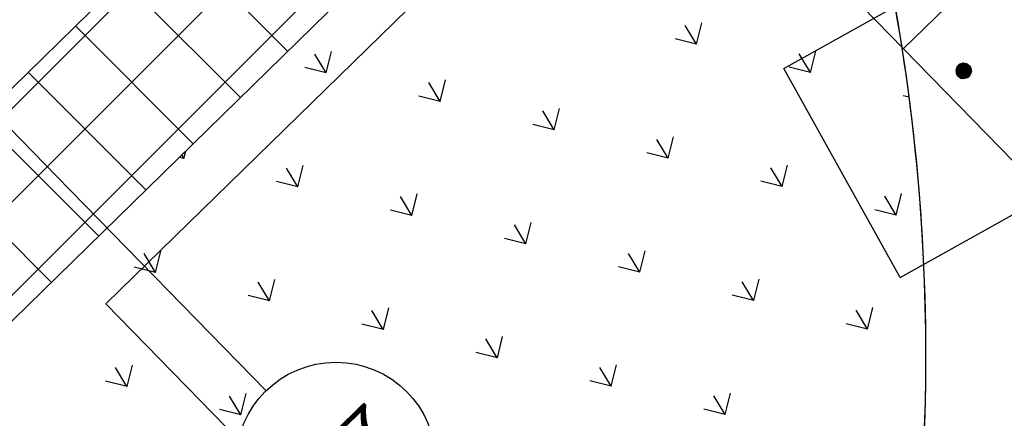
# Model space of a CAD drawing. Units: millimetres. Extents: x 456 to 3060, y -1 to 412.
# Drawn here: x 834 to 840, y 194 to 196 of the extents above; entities that cross this region are included whole.
import ezdxf
from ezdxf.enums import TextEntityAlignment as Align

# ---------------------------------------------------------------- set-up
doc = ezdxf.new("R2010")
doc.units = ezdxf.units.MM
doc.linetypes.add('DOTE', pattern=[2.42, 2, -0.2, 0.02, -0.2])
for name, color, linetype in [('0看线', 144, 'Continuous'), ('AXIS', 3, 'Continuous'), ('AXIS_TEXT', 7, 'Continuous'), ('DOTE', 8, 'DOTE'), ('图廓层', 154, 'Continuous'), ('弱电-图例', 6, 'Continuous'), ('弱电-监控安防', 3, 'Continuous'), ('景观', 95, 'Continuous'), ('消防车道', 220, 'Continuous'), ('绿化', 3, 'Continuous')]:
    doc.layers.add(name, color=color, linetype=linetype)
doc.styles.add('_TCH_AXIS', font='COMPLEX', dxfattribs={"bigfont": 'GBCBIG'})
doc.styles.add('COMPLEX', font='COMPLEX')

# ---------------------------------------------------------------- blocks, each defined once
blk = doc.blocks.new('_AXISO')
blk.add_circle((0, 0), 0.5)
at = {"layer": 'AXIS_TEXT', "style": 'COMPLEX', "width": 1.041667}
blk.add_attdef('A', text='', height=0.56, dxfattribs=at).set_placement((-0.25, -0.28), (0.25, -0.28), align=Align.FIT)

msp = doc.modelspace()

# ---------------------------------------------------------------- linework, layer by layer
at = {"layer": '0看线', "linetype": 'ByBlock'}
for p, q in [((837.9951, 199.612), (815.7468, 177.8702)), ((816.4457, 177.155), (838.4478, 198.6562))]:
    msp.add_line(p, q, dxfattribs=at)
at = {"layer": 'AXIS', "linetype": 'ByBlock'}
msp.add_line((835.4237, 193.7902), (834.1656, 195.0776), dxfattribs=at)
at = {"layer": 'DOTE', "linetype": 'ByBlock'}
msp.add_line((812.9418, 216.7959), (834.1656, 195.0776), dxfattribs=at)
at = {"layer": '图廓层', "linetype": 'ByBlock'}
for p, q in [((816.0113, 177.5994), (838.005, 199.5931)), ((816.2887, 177.3156), (838.1932, 199.2201)), ((827.1516, 187.6172), (838.3704, 198.836)), ((835.5536, 195.8279), (834.8465, 196.5351)), ((835.2697, 195.5505), (834.5626, 196.2577)), ((834.9859, 195.2731), (834.2787, 195.9803)), ((834.702, 194.9957), (833.9949, 195.7029)), ((834.4181, 194.7183), (833.711, 195.4255)), ((834.1343, 194.4409), (833.4271, 195.1481))]:
    msp.add_line(p, q, dxfattribs=at)
at = {"layer": '弱电-图例', "linetype": 'ByBlock'}
msp.add_line((839.2526, 195.8445), (862.2289, 218.204), dxfattribs=at)
msp.add_lwpolyline([(834.4608, 194.3108), (837.6808, 197.4544), (840.8243, 194.2345), (837.6044, 191.0909)], close=True, dxfattribs=at)
at = {"layer": '弱电-监控安防', "linetype": 'ByBlock'}
for p, q in [((838.5338, 195.726), (840.3043, 196.7127)), ((839.2334, 194.4707), (841.6643, 195.8253)), ((839.2334, 194.4707), (838.5338, 195.726)), ((839.5684, 195.7191), (839.5673, 195.7111)), ((839.5673, 195.7111), (839.6141, 195.7103)), ((839.5673, 195.7111), (839.5681, 195.7032)), ((839.6141, 195.7103), (839.5673, 195.7111)), ((839.5739, 195.7111), (839.5675, 195.7075)), ((839.5677, 195.7122), (839.5772, 195.7175)), ((839.5681, 195.7032), (839.5818, 195.7109)), ((839.5681, 195.7032), (839.6141, 195.7103)), ((839.6141, 195.7103), (839.5681, 195.7032)), ((839.5706, 195.7269), (839.5684, 195.7191)), ((839.5684, 195.7191), (839.6141, 195.7103)), ((839.6141, 195.7103), (839.5684, 195.7191)), ((839.5694, 195.7224), (839.5747, 195.7254)), ((839.5699, 195.6949), (839.6141, 195.7103)), ((839.6141, 195.7103), (839.5699, 195.6949)), ((839.5739, 195.7342), (839.5706, 195.7269)), ((839.5706, 195.7269), (839.6141, 195.7103)), ((839.6141, 195.7103), (839.5706, 195.7269)), ((839.5795, 195.7234), (839.571, 195.7187)), ((839.5731, 195.7324), (839.5776, 195.7243)), ((839.5735, 195.6877), (839.6141, 195.7103)), ((839.6141, 195.7103), (839.5735, 195.6877)), ((839.5735, 195.6877), (839.6141, 195.7103)), ((839.5735, 195.6877), (839.6141, 195.7103)), ((839.5787, 195.7406), (839.5739, 195.7342)), ((839.5739, 195.7342), (839.6141, 195.7103)), ((839.6141, 195.7103), (839.5739, 195.7342)), ((839.5834, 195.7164), (839.5739, 195.7111)), ((839.5818, 195.7109), (839.5739, 195.7111)), ((839.5772, 195.7175), (839.5846, 195.7217)), ((839.5834, 195.7164), (839.5772, 195.7175)), ((839.5776, 195.7243), (839.5835, 195.722)), ((839.5778, 195.6808), (839.6141, 195.7103)), ((839.6141, 195.7103), (839.5778, 195.6808)), ((839.5835, 195.722), (839.578, 195.7319)), ((839.578, 195.7319), (839.5851, 195.7275)), ((839.5782, 195.7399), (839.5851, 195.7275)), ((839.5846, 195.7467), (839.5787, 195.7406)), ((839.5787, 195.7406), (839.6141, 195.7103)), ((839.6141, 195.7103), (839.5787, 195.7406)), ((839.5846, 195.7217), (839.5795, 195.7234)), ((839.5796, 195.705), (839.5898, 195.7107)), ((839.5811, 195.7429), (839.5841, 195.7459)), ((839.5811, 195.7429), (839.5859, 195.7344)), ((839.5818, 195.7109), (839.5893, 195.715)), ((839.5894, 195.7197), (839.5834, 195.7164)), ((839.5893, 195.715), (839.5834, 195.7164)), ((839.5836, 195.6753), (839.6141, 195.7103)), ((839.6141, 195.7103), (839.5836, 195.6753)), ((839.5841, 195.7459), (839.5947, 195.7268)), ((839.5915, 195.751), (839.5846, 195.7467)), ((839.5846, 195.7467), (839.6141, 195.7103)), ((839.6141, 195.7103), (839.5846, 195.7467)), ((839.5851, 195.7275), (839.592, 195.7235)), ((839.5851, 195.7275), (839.5894, 195.7197)), ((839.592, 195.7235), (839.5859, 195.7344)), ((839.5874, 195.7482), (839.5907, 195.7506)), ((839.5874, 195.7482), (839.5965, 195.732)), ((839.5893, 195.715), (839.5942, 195.7178)), ((839.5894, 195.7197), (839.5953, 195.7175)), ((839.5942, 195.7178), (839.5894, 195.7197)), ((839.59, 195.6705), (839.6141, 195.7103)), ((839.6141, 195.7103), (839.59, 195.6705)), ((839.5907, 195.7506), (839.6112, 195.7138)), ((839.5915, 195.751), (839.5987, 195.7545)), ((839.5915, 195.751), (839.6141, 195.7103)), ((839.6141, 195.7103), (839.5915, 195.751)), ((839.5953, 195.7175), (839.592, 195.7235)), ((839.6141, 195.7103), (839.592, 195.7026)), ((839.5943, 195.7525), (839.6079, 195.7282)), ((839.5976, 195.6669), (839.6141, 195.7103)), ((839.6141, 195.7103), (839.5976, 195.6669)), ((839.5987, 195.7545), (839.6066, 195.7562)), ((839.5987, 195.7545), (839.6141, 195.7103)), ((839.6141, 195.7103), (839.5987, 195.7545)), ((839.6002, 195.7503), (839.6106, 195.7315)), ((839.6086, 195.7434), (839.6021, 195.7551)), ((839.6053, 195.6647), (839.6141, 195.7103)), ((839.6141, 195.7103), (839.6053, 195.6647)), ((839.6145, 195.7569), (839.6066, 195.7562)), ((839.6066, 195.7562), (839.6141, 195.7103)), ((839.6141, 195.7103), (839.6066, 195.7562)), ((839.6086, 195.7434), (839.6068, 195.7549)), ((839.6068, 195.7549), (839.6143, 195.7415)), ((839.6086, 195.7434), (839.6143, 195.7332)), ((839.6106, 195.7315), (839.6086, 195.7434)), ((839.6145, 195.7495), (839.6106, 195.7565)), ((839.6131, 195.6639), (839.6141, 195.7103)), ((839.6141, 195.7103), (839.6131, 195.6639)), ((839.6145, 195.7569), (839.6141, 195.7103)), ((839.6141, 195.7103), (839.6145, 195.7569)), ((839.6229, 195.756), (839.6141, 195.7103)), ((839.6141, 195.7103), (839.6229, 195.756)), ((839.6306, 195.7538), (839.6141, 195.7103)), ((839.6141, 195.7103), (839.6306, 195.7538)), ((839.6377, 195.7503), (839.6141, 195.7103)), ((839.6141, 195.7103), (839.6377, 195.7503)), ((839.6444, 195.7457), (839.6141, 195.7103)), ((839.6141, 195.7103), (839.6444, 195.7457)), ((839.6501, 195.7396), (839.6141, 195.7103)), ((839.6141, 195.7103), (839.6501, 195.7396)), ((839.6141, 195.7103), (839.6547, 195.733)), ((839.6547, 195.733), (839.6141, 195.7103)), ((839.6547, 195.733), (839.6141, 195.7103)), ((839.6141, 195.7103), (839.6547, 195.733)), ((839.658, 195.7255), (839.6141, 195.7103)), ((839.6141, 195.7103), (839.658, 195.7255)), ((839.6362, 195.718), (839.6141, 195.7103)), ((839.6599, 195.7178), (839.6141, 195.7103)), ((839.6141, 195.7103), (839.6599, 195.7178)), ((839.6212, 195.6643), (839.6141, 195.7103)), ((839.6293, 195.6665), (839.6141, 195.7103)), ((839.6141, 195.7103), (839.6212, 195.6643)), ((839.6367, 195.6697), (839.6141, 195.7103)), ((839.6141, 195.7103), (839.6293, 195.6665)), ((839.6434, 195.6743), (839.6141, 195.7103)), ((839.6141, 195.7103), (839.6367, 195.6697)), ((839.6491, 195.6798), (839.6141, 195.7103)), ((839.6141, 195.7103), (839.6434, 195.6743)), ((839.6537, 195.6866), (839.6141, 195.7103)), ((839.6141, 195.7103), (839.6491, 195.6798)), ((839.6576, 195.6938), (839.6141, 195.7103)), ((839.6141, 195.7103), (839.6537, 195.6866)), ((839.6598, 195.7015), (839.6141, 195.7103)), ((839.6141, 195.7103), (839.6576, 195.6938)), ((839.6603, 195.7097), (839.6141, 195.7103)), ((839.6141, 195.7103), (839.6598, 195.7015)), ((839.6141, 195.7103), (839.6603, 195.7097)), ((839.6143, 195.7415), (839.6145, 195.7495)), ((839.6143, 195.7415), (839.6187, 195.7337)), ((839.6145, 195.7569), (839.6229, 195.756)), ((839.6198, 195.7399), (839.6145, 195.7495)), ((839.6151, 195.7567), (839.621, 195.7461)), ((839.6232, 195.7339), (839.6182, 195.7312)), ((839.6187, 195.7337), (839.6198, 195.7399)), ((839.6191, 195.7363), (839.6199, 195.7414)), ((839.6251, 195.7396), (839.6191, 195.7363)), ((839.6199, 195.7414), (839.6274, 195.7455)), ((839.6212, 195.7467), (839.622, 195.7518)), ((839.6296, 195.7514), (839.6212, 195.7467)), ((839.622, 195.7518), (839.6273, 195.7547)), ((839.6306, 195.7538), (839.6229, 195.756)), ((839.6232, 195.7339), (839.6251, 195.7396)), ((839.6302, 195.7379), (839.6232, 195.7339)), ((839.6251, 195.7396), (839.6274, 195.7455)), ((839.6343, 195.7447), (839.6251, 195.7396)), ((839.6262, 195.731), (839.6302, 195.7379)), ((839.6368, 195.7369), (839.6262, 195.731)), ((839.6274, 195.7455), (839.6296, 195.7514)), ((839.6274, 195.7455), (839.6369, 195.7508)), ((839.6501, 195.7396), (839.6292, 195.728)), ((839.6302, 195.7379), (839.6444, 195.7457)), ((839.6302, 195.7379), (839.6343, 195.7447)), ((839.6377, 195.7503), (839.6306, 195.7538)), ((839.6524, 195.7363), (839.6323, 195.7251)), ((839.6406, 195.7483), (839.6343, 195.7447)), ((839.6563, 195.7292), (839.6362, 195.718)), ((839.6368, 195.7369), (839.6474, 195.7428)), ((839.6369, 195.7508), (839.6377, 195.7503)), ((839.6375, 195.7141), (839.658, 195.7255)), ((839.6377, 195.7503), (839.6444, 195.7457)), ((839.6384, 195.71), (839.6493, 195.7161)), ((839.6463, 195.7098), (839.6384, 195.71)), ((839.6463, 195.7098), (839.6389, 195.7056)), ((839.6501, 195.7396), (839.6444, 195.7457)), ((839.6448, 195.7043), (839.6547, 195.7098)), ((839.6601, 195.7175), (839.6463, 195.7098)), ((839.6547, 195.7098), (839.6463, 195.7098)), ((839.6589, 195.7214), (839.6493, 195.7161)), ((839.6501, 195.7396), (839.6547, 195.733)), ((839.651, 195.7031), (839.6602, 195.7082)), ((839.6547, 195.733), (839.6524, 195.7363)), ((839.6547, 195.733), (839.658, 195.7255)), ((839.6547, 195.7098), (839.6603, 195.7129)), ((839.658, 195.7255), (839.6599, 195.7178)), ((839.6603, 195.7097), (839.6598, 195.7015)), ((839.6599, 195.7178), (839.6603, 195.7097)), ((839.6603, 195.7129), (839.6601, 195.7175)), ((839.5796, 195.705), (839.5681, 195.7032)), ((839.5681, 195.7032), (839.5699, 195.6949)), ((839.5796, 195.705), (839.569, 195.6991)), ((839.5699, 195.6949), (839.5911, 195.7068)), ((839.5699, 195.6949), (839.5735, 195.6877)), ((839.592, 195.7026), (839.5718, 195.6914)), ((839.5758, 195.6844), (839.5735, 195.6877)), ((839.5735, 195.6877), (839.5778, 195.6808)), ((839.5959, 195.6956), (839.5758, 195.6844)), ((839.5986, 195.6924), (839.5778, 195.6808)), ((839.5778, 195.6808), (839.5836, 195.6753)), ((839.5911, 195.7068), (839.5796, 195.705)), ((839.5808, 195.6779), (839.5907, 195.6834)), ((839.5836, 195.6753), (839.59, 195.6705)), ((839.5972, 195.6824), (839.5838, 195.6749)), ((839.5875, 195.6724), (839.5928, 195.6753)), ((839.59, 195.6705), (839.5976, 195.6669)), ((839.5907, 195.6834), (839.5986, 195.6924)), ((839.5907, 195.6834), (839.6013, 195.6893)), ((839.5913, 195.6698), (839.6008, 195.6752)), ((839.5928, 195.6753), (839.5972, 195.6824)), ((839.6031, 195.681), (839.5928, 195.6753)), ((839.5972, 195.6824), (839.6013, 195.6893)), ((839.605, 195.6867), (839.5972, 195.6824)), ((839.5976, 195.6669), (839.6053, 195.6647)), ((839.5986, 195.6693), (839.6008, 195.6752)), ((839.607, 195.674), (839.5986, 195.6693)), ((839.6008, 195.6752), (839.6082, 195.6793)), ((839.6009, 195.6659), (839.6062, 195.6689)), ((839.6013, 195.6893), (839.6073, 195.6926)), ((839.6031, 195.681), (839.605, 195.6867)), ((839.6031, 195.681), (839.605, 195.6867)), ((839.6091, 195.6844), (839.6031, 195.681)), ((839.605, 195.6867), (839.61, 195.6895)), ((839.6131, 195.6639), (839.6053, 195.6647)), ((839.6062, 195.6689), (839.607, 195.674)), ((839.6068, 195.672), (839.6111, 195.6642)), ((839.6079, 195.6782), (839.6091, 195.6844)), ((839.6132, 195.6686), (839.6079, 195.6782)), ((839.6082, 195.6793), (839.6091, 195.6844)), ((839.6091, 195.6844), (839.6134, 195.6766)), ((839.6136, 195.6846), (839.6103, 195.6906)), ((839.6212, 195.6643), (839.6131, 195.6639)), ((839.6134, 195.6766), (839.6136, 195.6846)), ((839.6134, 195.6766), (839.6203, 195.6643)), ((839.6197, 195.6736), (839.6136, 195.6846)), ((839.6232, 195.6839), (839.6156, 195.706)), ((839.6156, 195.706), (839.636, 195.6693)), ((839.6197, 195.6736), (839.6179, 195.6852)), ((839.6179, 195.6852), (839.6284, 195.6664)), ((839.6244, 195.6652), (839.6197, 195.6736)), ((839.6293, 195.6665), (839.6212, 195.6643)), ((839.6323, 195.6677), (839.6232, 195.6839)), ((839.6394, 195.6716), (839.6258, 195.696)), ((839.6284, 195.6664), (839.6293, 195.6665)), ((839.6367, 195.6697), (839.6293, 195.6665)), ((839.6405, 195.6778), (839.6303, 195.6962)), ((839.6393, 195.6883), (839.6336, 195.6985)), ((839.6336, 195.6985), (839.6405, 195.6945)), ((839.634, 195.7029), (839.6389, 195.7056)), ((839.6388, 195.7009), (839.634, 195.7029)), ((839.636, 195.6693), (839.6367, 195.6697)), ((839.6405, 195.6945), (839.6364, 195.7019)), ((839.6367, 195.6697), (839.6434, 195.6743)), ((839.6448, 195.7043), (839.6388, 195.7009)), ((839.6393, 195.6883), (839.6458, 195.6766)), ((839.6405, 195.6945), (839.6482, 195.6807)), ((839.6405, 195.6945), (839.6474, 195.6905)), ((839.6474, 195.6905), (839.6423, 195.6996)), ((839.6423, 195.6996), (839.6482, 195.6974)), ((839.6434, 195.6743), (839.6491, 195.6798)), ((839.6436, 195.699), (839.651, 195.7031)), ((839.6487, 195.6972), (839.6436, 195.699)), ((839.651, 195.7031), (839.6448, 195.7043)), ((839.651, 195.7031), (839.6448, 195.7043)), ((839.6513, 195.6834), (839.6474, 195.6905)), ((839.6482, 195.6974), (839.6539, 195.6871)), ((839.6572, 195.7019), (839.6487, 195.6972)), ((839.6537, 195.6866), (839.6491, 195.6798)), ((839.6535, 195.6953), (839.6588, 195.6982)), ((839.6537, 195.6866), (839.6576, 195.6938)), ((839.6539, 195.6871), (839.6537, 195.6866)), ((839.6576, 195.6938), (839.6598, 195.7015))]:
    msp.add_line(p, q, dxfattribs=at)
at = {"layer": '景观', "linetype": 'ByBlock'}
for p, q in [((838.0092, 195.8708), (837.9411, 195.9842)), ((838.0095, 195.871), (838.0415, 195.9993)), ((838.0095, 195.871), (837.8811, 195.903)), ((835.785, 195.6984), (835.817, 195.8268)), ((838.6941, 195.7003), (838.7261, 195.8286)), ((835.7848, 195.6983), (835.7166, 195.8117)), ((838.6938, 195.7001), (838.6257, 195.8135)), ((835.785, 195.6984), (835.6566, 195.7304)), ((838.694, 195.7003), (838.5657, 195.7323)), ((836.4696, 195.5277), (836.5016, 195.6561)), ((836.4694, 195.5276), (836.4012, 195.641)), ((836.4696, 195.5278), (836.3412, 195.5598)), ((839.2866, 195.5525), (839.2503, 195.5616)), ((837.1542, 195.3571), (837.1862, 195.4854)), ((837.1539, 195.3569), (837.0858, 195.4703)), ((837.1542, 195.3571), (837.0258, 195.3891)), ((837.8385, 195.1862), (837.7704, 195.2996)), ((837.8388, 195.1864), (837.8708, 195.3147)), ((834.9297, 195.1845), (834.9023, 195.1914)), ((834.9295, 195.1844), (834.9168, 195.2056)), ((834.9297, 195.1845), (834.9408, 195.2291)), ((837.8388, 195.1864), (837.7104, 195.2184)), ((835.6141, 195.0137), (835.5459, 195.1271)), ((835.6143, 195.0138), (835.6463, 195.1422)), ((838.5231, 195.0155), (838.455, 195.1289)), ((838.5234, 195.0157), (838.5554, 195.144)), ((835.6143, 195.0139), (835.4859, 195.0459)), ((838.5234, 195.0157), (838.395, 195.0477)), ((836.2987, 194.843), (836.2305, 194.9564)), ((836.2989, 194.8432), (836.3309, 194.9715)), ((839.2077, 194.8449), (839.1396, 194.9583)), ((839.208, 194.845), (839.24, 194.9734)), ((836.2989, 194.8432), (836.1705, 194.8752)), ((839.2079, 194.845), (839.0796, 194.877)), ((836.9833, 194.6723), (836.9151, 194.7857)), ((836.9835, 194.6725), (837.0155, 194.8008)), ((836.9835, 194.6725), (836.8551, 194.7045)), ((834.7588, 194.4998), (834.6907, 194.6132)), ((834.759, 194.4999), (834.791, 194.6283)), ((837.6679, 194.5016), (837.5997, 194.615)), ((837.6681, 194.5018), (837.7001, 194.6301)), ((834.759, 194.5), (834.6307, 194.532)), ((837.6681, 194.5018), (837.5397, 194.5338)), ((835.4434, 194.3291), (835.3753, 194.4425)), ((835.4436, 194.3293), (835.4756, 194.4576)), ((838.3524, 194.331), (838.2843, 194.4443)), ((838.3527, 194.3311), (838.3847, 194.4595)), ((835.4436, 194.3293), (835.3153, 194.3613)), ((838.3527, 194.3311), (838.2243, 194.3631)), ((839.0373, 194.1604), (839.0693, 194.2888)), ((836.128, 194.1584), (836.0598, 194.2718)), ((836.1282, 194.1586), (836.1602, 194.2869)), ((839.037, 194.1603), (838.9689, 194.2737)), ((836.1282, 194.1586), (835.9998, 194.1906)), ((839.0373, 194.1604), (838.9089, 194.1924)), ((836.8128, 193.9879), (836.8448, 194.1162)), ((836.8126, 193.9877), (836.7444, 194.1011)), ((836.8128, 193.9879), (836.6844, 194.0199)), ((834.5883, 193.8153), (834.6204, 193.9437)), ((837.4974, 193.8172), (837.5294, 193.9456)), ((834.5881, 193.8152), (834.52, 193.9286)), ((837.4972, 193.8171), (837.429, 193.9304)), ((834.5883, 193.8154), (834.46, 193.8474)), ((837.4974, 193.8172), (837.369, 193.8492)), ((835.2727, 193.6445), (835.2046, 193.7579)), ((835.2729, 193.6447), (835.3049, 193.773)), ((838.1818, 193.6464), (838.1136, 193.7598)), ((838.182, 193.6465), (838.214, 193.7749)), ((835.2729, 193.6447), (835.1446, 193.6767)), ((838.182, 193.6465), (838.0536, 193.6785))]:
    msp.add_line(p, q, dxfattribs=at)
at = {"layer": '消防车道', "linetype": 'ByBlock'}
msp.add_arc((827.3872, 194.0019), 12, 314.34043, 44.34043, dxfattribs=at)
at = {"layer": '绿化', "linetype": 'ByBlock'}
msp.add_line((838.4478, 198.6562), (816.4457, 177.155), dxfattribs=at)
msp.add_arc((827.3872, 194.0019), 12, 355.75005, 22.82162, dxfattribs=at)

# ---------------------------------------------------------------- block references
at = {"layer": 'AXIS', "linetype": 'ByBlock'}
ref = msp.add_blockref('_AXISO', (835.843, 193.3611), dxfattribs=dict(at, xscale=1.199999999999607, yscale=1.19999999999709, zscale=1.2, rotation=44.34030572283346))
ref.add_attrib('A', '2-7', dxfattribs={"layer": 'AXIS_TEXT', "height": 0.27749, "rotation": 44.34031, "style": '_TCH_AXIS'}).set_placement((835.6565, 192.9848), (836.2235, 193.5389), align=Align.FIT)

doc.saveas('drawing.dxf')
